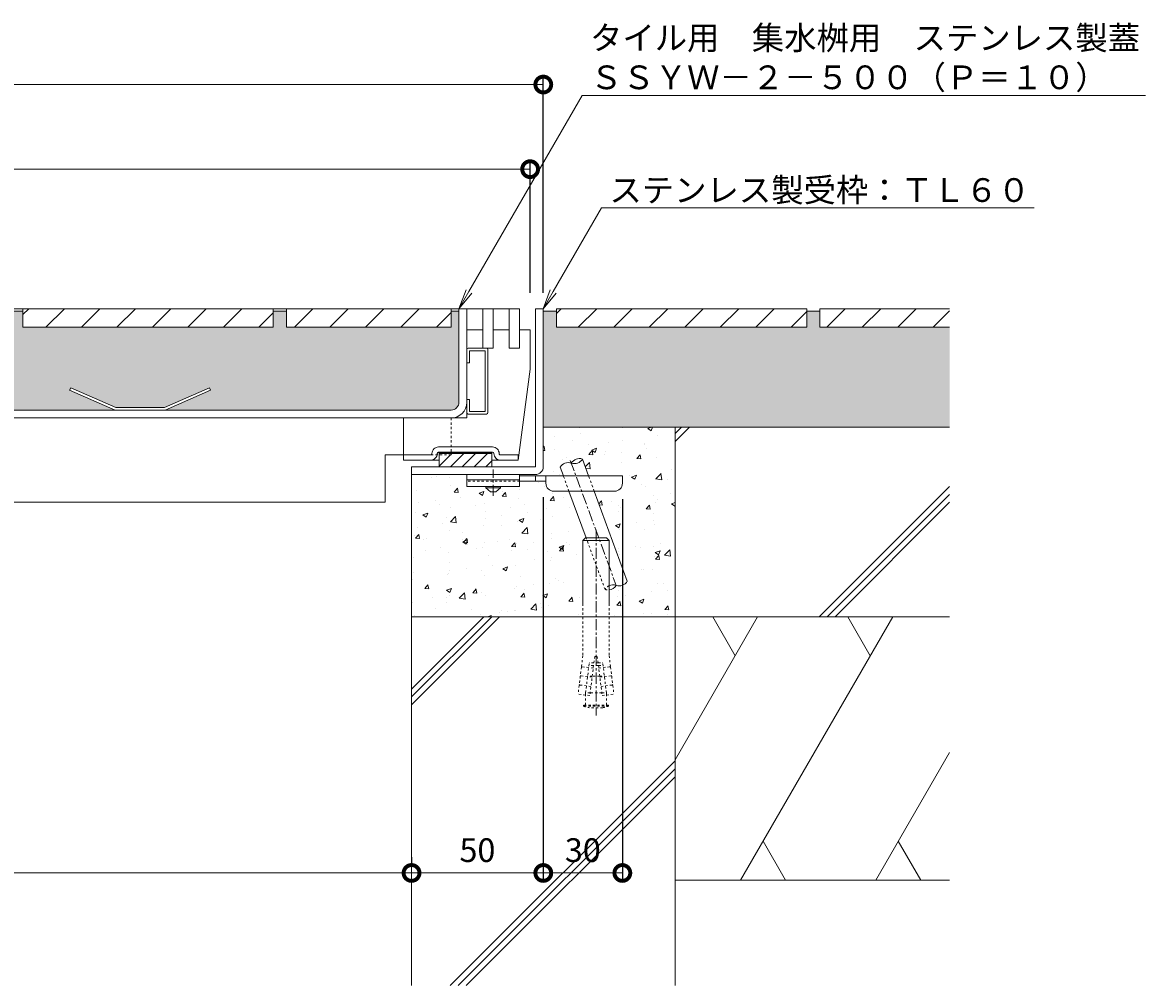
# Model space of a CAD drawing. Units: millimetres. Extents: x 3213 to 5188, y -206 to 1216.
# Drawn here: x 4762 to 5188, y -167 to 199 of the extents above; entities that cross this region are included whole.
import ezdxf
from ezdxf import colors
from ezdxf.entities.mleader import LeaderData, LeaderLine
from ezdxf.math import Vec2, Vec3

# ---------------------------------------------------------------- set-up
doc = ezdxf.new("R2010")
doc.units = ezdxf.units.MM
doc.linetypes.add('中心線（短）', pattern=[6.773333, 4.233333, -0.846667, 0.846667, -0.846667])
doc.linetypes.add('点線（標準）', pattern=[1.693333, 0.846667, -0.846667])
for name, color, linetype, lineweight in [('(K)アンカー', 2, 'Continuous', 9), ('(K)スリット蓋', 3, 'Continuous', 9), ('(K)モルタル', 7, 'Continuous', 9), ('(K)モルタル止め', 3, 'Continuous', 9), ('(K)引き上げ部材', 2, 'Continuous', 9), ('(K)引出線', 7, 'Continuous', 9), ('(K)打込み式溶接用アンカー', 3, 'Continuous', 9), ('(K)枠', 2, 'Continuous', 9), ('(K)目地', 6, 'Continuous', 9), ('(K)脚', 4, 'Continuous', 9), ('(K)舗装材', 2, 'Continuous', 9), ('(K)躯体', 6, 'Continuous', 9)]:
    doc.layers.add(name, color=color, linetype=linetype, lineweight=lineweight)
doc.layers.add('(K)寸法', color=7, linetype='Continuous')
doc.layers.add('(K)補強材', color=30, linetype='Continuous')
doc.styles.add('(K)MSゴシック', font='MS Gothic.ttf')
doc.styles.add('文字_異尺度_H3.0', font='MS Gothic.ttf', dxfattribs={"height": 3})
doc.dimstyles.new('KAD-1', dxfattribs={"dimtxt": 3, "dimasz": 4, "dimexe": 1, "dimexo": 2, "dimgap": 1, "dimtad": 1, "dimdec": 1, "dimdsep": 46, "dimtxsty": '(K)MSゴシック', "dimblk": 'DOTSMALL', "dimcen": 0, "dimclrd": 7, "dimclre": 256, "dimclrt": 2, "dimadec": 0, "dimazin": 0, "dimtfac": 1, "dimtdec": 1, "dimtmove": 0, "dimatfit": 3, "dimldrblk": 'DOTSMALL', "dimfxl": 1, "dimtfill": 1, "dimlwd": 9, "dimlwe": -1, "dimarcsym": 0})

# ---------------------------------------------------------------- blocks, each defined once
blk = doc.blocks.new('_Open')
at = {"color": 0, "linetype": 'ByBlock', "lineweight": -2}
for p, q in [((-1, 0.167), (0, 0)), ((-1, -0.167), (0, 0)), ((0, 0), (-1, 0))]:
    blk.add_line(p, q, dxfattribs=at)
blk = doc.blocks.new('_DotSmall')
at = {"color": 0, "linetype": 'ByBlock', "const_width": 0.5}
blk.add_lwpolyline([(-0.0625, 0, 1), (0.0625, 0, 1)], format="xyb", close=True, dxfattribs=at)
blk = doc.blocks.new('*D22')
at = {"layer": '(K)寸法', "transparency": 16777216}
for p, q in [((4359.32, 95.86), (4359.32, 177.96)), ((4959.32, 95.86), (4959.32, 177.96))]:
    blk.add_line(p, q, dxfattribs=at)
at = {"layer": '(K)寸法', "color": 7, "lineweight": 9, "transparency": 16777216}
blk.add_line((4359.32, 174.96), (4959.32, 174.96), dxfattribs=at)
at = {"layer": 'Defpoints', "color": 0, "transparency": 16777216}
for p in [(4959.32, 174.96), (4359.32, 89.86), (4959.32, 89.86)]:
    blk.add_point(p, dxfattribs=at)
at = {"layer": '(K)寸法', "color": 7, "lineweight": 9, "transparency": 16777216, "xscale": 12, "yscale": 12, "zscale": 12, "rotation": 180}
blk.add_blockref('_DotSmall', (4359.32, 174.96), dxfattribs=at)
at = {"layer": '(K)寸法', "color": 7, "lineweight": 9, "transparency": 16777216, "xscale": 12, "yscale": 12, "zscale": 12}
blk.add_blockref('_DotSmall', (4959.32, 174.96), dxfattribs=at)
at = {"layer": '(K)寸法', "color": 2, "transparency": 16777216, "insert": (4659.32, 182.46), "char_height": 9, "attachment_point": 5, "style": '(K)MSゴシック', "bg_fill": 3, "box_fill_scale": 1.1, "bg_fill_color": 256, "bg_fill_true_color": 13158600, "bg_fill_transparency": 0}
blk.add_mtext('600', dxfattribs=at)
blk = doc.blocks.new('*D23')
at = {"layer": '(K)寸法', "transparency": 16777216}
for p, q in [((4364.32, 95.86), (4364.32, 145.84)), ((4954.32, 95.86), (4954.32, 145.84))]:
    blk.add_line(p, q, dxfattribs=at)
at = {"layer": '(K)寸法', "color": 7, "lineweight": 9, "transparency": 16777216}
blk.add_line((4364.32, 142.84), (4954.32, 142.84), dxfattribs=at)
at = {"layer": 'Defpoints', "color": 0, "transparency": 16777216}
for p in [(4954.32, 142.84), (4364.32, 89.86), (4954.32, 89.86)]:
    blk.add_point(p, dxfattribs=at)
at = {"layer": '(K)寸法', "color": 7, "lineweight": 9, "transparency": 16777216, "xscale": 12, "yscale": 12, "zscale": 12, "rotation": 180}
blk.add_blockref('_DotSmall', (4364.32, 142.84), dxfattribs=at)
at = {"layer": '(K)寸法', "color": 7, "lineweight": 9, "transparency": 16777216, "xscale": 12, "yscale": 12, "zscale": 12}
blk.add_blockref('_DotSmall', (4954.32, 142.84), dxfattribs=at)
at = {"layer": '(K)寸法', "color": 2, "transparency": 16777216, "insert": (4659.32, 150.34), "char_height": 9, "attachment_point": 5, "style": '(K)MSゴシック', "bg_fill": 3, "box_fill_scale": 1.1, "bg_fill_color": 256, "bg_fill_true_color": 13158600, "bg_fill_transparency": 0}
blk.add_mtext('590', dxfattribs=at)
blk = doc.blocks.new('*D26')
at = {"layer": '(K)寸法', "transparency": 16777216}
for p, q in [((4409.32, -119.29), (4409.32, -121.39)), ((4909.32, -118.39), (4909.32, -121.39))]:
    blk.add_line(p, q, dxfattribs=at)
at = {"layer": '(K)寸法', "color": 7, "lineweight": 9, "transparency": 16777216}
blk.add_line((4409.32, -124.39), (4909.32, -124.39), dxfattribs=at)
at = {"layer": 'Defpoints', "color": 0, "transparency": 16777216}
for p in [(4409.32, -125.29), (4909.32, -124.39), (4909.32, -124.39)]:
    blk.add_point(p, dxfattribs=at)
at = {"layer": '(K)寸法', "color": 7, "lineweight": 9, "transparency": 16777216, "xscale": 12, "yscale": 12, "zscale": 12, "rotation": 180}
blk.add_blockref('_DotSmall', (4409.32, -124.39), dxfattribs=at)
at = {"layer": '(K)寸法', "color": 7, "lineweight": 9, "transparency": 16777216, "xscale": 12, "yscale": 12, "zscale": 12}
blk.add_blockref('_DotSmall', (4909.32, -124.39), dxfattribs=at)
at = {"layer": '(K)寸法', "color": 2, "transparency": 16777216, "insert": (4659.32, -116.89), "char_height": 9, "attachment_point": 5, "style": '(K)MSゴシック', "bg_fill": 3, "box_fill_scale": 1.1, "bg_fill_color": 256, "bg_fill_true_color": 13158600, "bg_fill_transparency": 0}
blk.add_mtext('500', dxfattribs=at)
blk = doc.blocks.new('*D38')
at = {"layer": '(K)寸法', "transparency": 16777216}
for p, q in [((4959.32, 18.36), (4959.32, -127.39)), ((4909.32, -118.39), (4909.32, -121.39))]:
    blk.add_line(p, q, dxfattribs=at)
at = {"layer": '(K)寸法', "color": 7, "lineweight": 9, "transparency": 16777216}
blk.add_line((4909.32, -124.39), (4959.32, -124.39), dxfattribs=at)
at = {"layer": 'Defpoints', "color": 0, "transparency": 16777216}
for p in [(4959.32, 24.36), (4909.32, -124.39), (4959.32, -124.39)]:
    blk.add_point(p, dxfattribs=at)
at = {"layer": '(K)寸法', "color": 7, "lineweight": 9, "transparency": 16777216, "xscale": 12, "yscale": 12, "zscale": 12, "rotation": 180}
blk.add_blockref('_DotSmall', (4909.32, -124.39), dxfattribs=at)
at = {"layer": '(K)寸法', "color": 7, "lineweight": 9, "transparency": 16777216, "xscale": 12, "yscale": 12, "zscale": 12}
blk.add_blockref('_DotSmall', (4959.32, -124.39), dxfattribs=at)
at = {"layer": '(K)寸法', "color": 2, "transparency": 16777216, "insert": (4934.32, -116.89), "char_height": 9, "attachment_point": 5, "style": '(K)MSゴシック', "bg_fill": 3, "box_fill_scale": 1.1, "bg_fill_color": 256, "bg_fill_true_color": 13158600, "bg_fill_transparency": 0}
blk.add_mtext('50', dxfattribs=at)
blk = doc.blocks.new('*D39')
at = {"layer": '(K)寸法', "transparency": 16777216}
for p, q in [((4959.32, 18.36), (4959.32, -127.39)), ((4989.32, 17.56), (4989.32, -127.39))]:
    blk.add_line(p, q, dxfattribs=at)
at = {"layer": '(K)寸法', "color": 7, "lineweight": 9, "transparency": 16777216}
blk.add_line((4959.32, -124.39), (4989.32, -124.39), dxfattribs=at)
at = {"layer": 'Defpoints', "color": 0, "transparency": 16777216}
for p in [(4959.32, 24.36), (4989.32, 23.56), (4989.32, -124.39)]:
    blk.add_point(p, dxfattribs=at)
at = {"layer": '(K)寸法', "color": 7, "lineweight": 9, "transparency": 16777216, "xscale": 12, "yscale": 12, "zscale": 12, "rotation": 180}
blk.add_blockref('_DotSmall', (4959.32, -124.39), dxfattribs=at)
at = {"layer": '(K)寸法', "color": 7, "lineweight": 9, "transparency": 16777216, "xscale": 12, "yscale": 12, "zscale": 12}
blk.add_blockref('_DotSmall', (4989.32, -124.39), dxfattribs=at)
at = {"layer": '(K)寸法', "color": 2, "transparency": 16777216, "insert": (4974.32, -116.89), "char_height": 9, "attachment_point": 5, "style": '(K)MSゴシック', "bg_fill": 3, "box_fill_scale": 1.1, "bg_fill_color": 256, "bg_fill_true_color": 13158600, "bg_fill_transparency": 0}
blk.add_mtext('30', dxfattribs=at)

msp = doc.modelspace()

# ---------------------------------------------------------------- hatches: boundary and pattern name
at = {"layer": '(K)モルタル'}
h = msp.add_hatch(dxfattribs=at)
h.set_pattern_fill('AR-CONC', color=256, scale=0.1)
h.paths.add_polyline_path([(4359.32, 88.86), (4354.32, 88.86), (4354.32, 82.86), (4259.32, 82.86), (4259.32, 88.86), (4254.32, 88.86), (4254.32, 82.86), (4205.12, 82.86), (4205.12, 44.86), (4359.32, 44.86)])
edge = h.paths.add_edge_path()
edge.add_line((4485.97, 59.86), (4503.09, 52.36))
edge.add_line((4503.09, 52.36), (4521.55, 52.36))
edge.add_line((4521.55, 52.36), (4538.67, 59.86))
edge.add_line((4538.67, 59.86), (4539.07, 58.95))
edge.add_line((4539.07, 58.95), (4521.76, 51.36))
edge.add_line((4521.76, 51.36), (4659.32, 51.36))
edge.add_line((4659.32, 51.36), (4659.32, 88.86))
edge.add_line((4659.32, 88.86), (4656.82, 88.86))
edge.add_line((4656.82, 88.86), (4656.82, 82.86))
edge.add_line((4656.82, 82.86), (4561.82, 82.86))
edge.add_line((4561.82, 82.86), (4561.82, 88.86))
edge.add_line((4561.82, 88.86), (4556.82, 88.86))
edge.add_line((4556.82, 88.86), (4556.82, 82.86))
edge.add_line((4556.82, 82.86), (4461.82, 82.86))
edge.add_line((4461.82, 82.86), (4461.82, 89.86))
edge.add_line((4461.82, 89.86), (4456.82, 89.86))
edge.add_line((4456.82, 89.86), (4456.82, 82.86))
edge.add_line((4456.82, 82.86), (4394.32, 82.86))
edge.add_line((4394.32, 82.86), (4394.32, 88.86))
edge.add_line((4394.32, 88.86), (4391.32, 88.86))
edge.add_line((4391.32, 88.86), (4391.32, 54.36))
edge.add_arc((4394.32, 54.36), 3, 180, 270)
edge.add_line((4394.32, 51.36), (4502.88, 51.36))
edge.add_line((4502.88, 51.36), (4485.56, 58.95))
edge.add_line((4485.56, 58.95), (4485.97, 59.86))
edge = h.paths.add_edge_path()
edge.add_line((4927.32, 88.86), (4924.32, 88.86))
edge.add_line((4924.32, 88.86), (4924.32, 82.86))
edge.add_line((4924.32, 82.86), (4861.82, 82.86))
edge.add_line((4861.82, 82.86), (4861.82, 88.86))
edge.add_line((4861.82, 88.86), (4856.82, 88.86))
edge.add_line((4856.82, 88.86), (4856.82, 82.86))
edge.add_line((4856.82, 82.86), (4761.82, 82.86))
edge.add_line((4761.82, 82.86), (4761.82, 88.86))
edge.add_line((4761.82, 88.86), (4756.82, 88.86))
edge.add_line((4756.82, 88.86), (4756.82, 82.86))
edge.add_line((4756.82, 82.86), (4661.82, 82.86))
edge.add_line((4661.82, 82.86), (4661.82, 88.86))
edge.add_line((4661.82, 88.86), (4659.32, 88.86))
edge.add_line((4659.32, 88.86), (4659.32, 51.36))
edge.add_line((4659.32, 51.36), (4796.88, 51.36))
edge.add_line((4796.88, 51.36), (4779.56, 58.95))
edge.add_line((4779.56, 58.95), (4779.97, 59.86))
edge.add_line((4779.97, 59.86), (4797.09, 52.36))
edge.add_line((4797.09, 52.36), (4815.55, 52.36))
edge.add_line((4815.55, 52.36), (4832.67, 59.86))
edge.add_line((4832.67, 59.86), (4833.07, 58.95))
edge.add_line((4833.07, 58.95), (4815.76, 51.36))
edge.add_line((4815.76, 51.36), (4924.32, 51.36))
edge.add_arc((4924.32, 54.36), 3, 270, 360)
edge.add_line((4927.32, 54.36), (4927.32, 88.86))
h.paths.add_polyline_path([(5113.52, 82.86), (5064.32, 82.86), (5064.32, 88.86), (5059.32, 88.86), (5059.32, 82.86), (4964.32, 82.86), (4964.32, 88.86), (4959.32, 88.86), (4959.32, 44.86), (5113.52, 44.86)])
at = {"layer": '(K)脚'}
h = msp.add_hatch(dxfattribs=at)
h.set_pattern_fill('ANSI31', color=256)
h.paths.add_polyline_path([(4398.82, 34.36), (4394.32, 34.36), (4378.82, 34.86), (4378.82, 29.86), (4398.82, 29.86)])
h.paths.add_polyline_path([(4939.82, 34.86), (4924.32, 34.86), (4924.32, 34.36), (4919.82, 34.36), (4919.82, 29.86), (4939.82, 29.86)])
at = {"layer": '(K)躯体', "linetype": 'Continuous', "lineweight": 9}
h = msp.add_hatch(dxfattribs=at)
h.set_pattern_fill('JIS_RC_30', color=256, scale=3)
h.paths.add_polyline_path([(4309.32, 44.86), (4205.12, 44.86), (4205.12, -27.14), (4309.32, -27.14)])
h.paths.add_polyline_path([(4409.32, -27.14), (4344.32, -27.14), (4344.32, -41.86), (4344.81, -45.91), (4345.24, -49.38), (4345.67, -52.86), (4346.11, -56.48), (4343.27, -56.83), (4343.27, -60.64), (4344.07, -60.64), (4344.07, -61.04, -0.041141), (4341.85, -61.64), (4336.79, -61.64, -0.041141), (4334.57, -61.04), (4334.57, -60.64), (4335.37, -60.64), (4335.37, -56.83), (4332.52, -56.48), (4332.93, -53.15), (4333.36, -49.68), (4333.78, -46.21), (4334.32, -41.86), (4334.32, -27.14), (4309.32, -27.14), (4309.32, -167.14), (4409.32, -167.14)])
h.paths.add_polyline_path([(5009.32, -27.14), (4984.32, -27.14), (4984.32, -41.86), (4984.81, -45.91), (4985.24, -49.38), (4985.67, -52.86), (4986.11, -56.48), (4983.27, -56.83), (4983.27, -60.64), (4984.07, -60.64), (4984.07, -61.04, -0.041141), (4981.85, -61.64), (4976.79, -61.64, -0.041141), (4974.57, -61.04), (4974.57, -60.64), (4975.37, -60.64), (4975.37, -56.83), (4972.52, -56.48), (4972.93, -53.15), (4973.36, -49.68), (4973.78, -46.21), (4974.32, -41.86), (4974.32, -27.14), (4909.32, -27.14), (4909.32, -167.14), (5009.32, -167.14)])
h.paths.add_polyline_path([(5113.52, 44.86), (5009.32, 44.86), (5009.32, -27.14), (5113.52, -27.14)])
h.paths.add_polyline_path([(4336.2, -125.28), (4352.39, -125.28), (4352.39, -109.09), (4336.2, -109.09)], flags=24)
h.paths.add_polyline_path([(4376.2, -125.28), (4392.39, -125.28), (4392.39, -109.09), (4376.2, -109.09)], flags=24)
h.paths.add_polyline_path([(4926.2, -125.28), (4942.39, -125.28), (4942.39, -109.09), (4926.2, -109.09)], flags=24)
h.paths.add_polyline_path([(4966.2, -125.28), (4982.39, -125.28), (4982.39, -109.09), (4966.2, -109.09)], flags=24)

# ---------------------------------------------------------------- linework, layer by layer
at = {"layer": '(K)アンカー', "linetype": 'Continuous', "lineweight": 9}
for p, q in [((4930.32, 26.86), (4930.32, 22.36)), ((4950.32, 26.86), (4930.32, 26.86)), ((4950.32, 26.86), (4950.32, 22.36)), ((4989.32, 26.36), (4950.32, 26.36)), ((4956.32, 24.36), (4956.32, 26.36)), ((4960.32, 23.56), (4960.32, 26.36)), ((4989.32, 23.56), (4989.32, 26.36)), ((4950.32, 24.86), (4930.32, 24.86)), ((4950.32, 22.36), (4930.32, 22.36)), ((4937.57, 21.86), (4937.57, 22.36)), ((4937.57, 21.86), (4939.32, 20.36)), ((4937.57, 21.86), (4943.07, 21.86)), ((4941.32, 20.36), (4943.07, 21.86)), ((4943.07, 21.86), (4943.07, 22.36)), ((4960.32, 24.36), (4950.32, 24.36)), ((4939.32, 20.36), (4941.32, 20.36)), ((4963.32, 20.56), (4986.32, 20.56))]:
    msp.add_line(p, q, dxfattribs=at)
at = {"layer": '(K)アンカー', "linetype": '中心線（短）', "lineweight": 9}
msp.add_line((4940.32, 18.81), (4940.32, 28.86), dxfattribs=at)
at = {"layer": '(K)アンカー', "linetype": '点線（標準）', "lineweight": 9}
msp.add_line((4950.32, 24.36), (4930.32, 24.36), dxfattribs=at)
at = {"layer": '(K)アンカー', "linetype": 'Continuous', "lineweight": 9}
for centre, start, end in [((4963.32, 23.56), 180, 270), ((4986.32, 23.56), 270, 0)]:
    msp.add_arc(centre, 3, start, end, dxfattribs=at)
at = {"layer": '(K)スリット蓋', "linetype": 'Continuous', "lineweight": 9}
for p, q in [((4368.32, 89.86), (4950.32, 89.86)), ((4927.32, 54.36), (4927.32, 89.86)), ((4930.32, 55.36), (4930.32, 89.86)), ((4394.32, 51.36), (4924.32, 51.36)), ((4394.32, 48.36), (4924.32, 48.36))]:
    msp.add_line(p, q, dxfattribs=at)
for radius in [3, 6]:
    msp.add_arc((4924.32, 54.36), radius, 270, 0, dxfattribs=at)
at = {"layer": '(K)モルタル止め', "linetype": 'Continuous', "lineweight": 9}
msp.add_lwpolyline([(4815.55, 52.36), (4797.09, 52.36), (4779.97, 59.86), (4779.56, 58.95), (4796.88, 51.36), (4815.76, 51.36), (4833.07, 58.95), (4832.67, 59.86)], close=True, dxfattribs=at)
at = {"layer": '(K)引き上げ部材', "linetype": 'Continuous', "lineweight": 9}
for p, q in [((4937.82, 74.86), (4930.82, 74.86)), ((4938.32, 50.36), (4938.32, 74.36)), ((4937.82, 49.86), (4930.82, 49.86))]:
    msp.add_line(p, q, dxfattribs=at)
msp.add_lwpolyline([(4930.32, 74.36), (4930.32, 69.36), (4931.32, 69.36), (4931.32, 73.86), (4937.32, 73.86), (4937.32, 50.86), (4931.32, 50.86), (4931.32, 55.36), (4930.32, 55.36), (4930.32, 50.36)], dxfattribs=at)
for centre, start, end in [((4930.82, 74.36), 90, 180), ((4937.82, 74.36), 0, 90), ((4930.82, 50.36), 180, 270), ((4937.82, 50.36), 270, 0)]:
    msp.add_arc(centre, 0.5, start, end, dxfattribs=at)
at = {"layer": '(K)枠', "linetype": 'Continuous', "lineweight": 9}
msp.add_arc((4956.32, 29.86), 3, 270, 0, dxfattribs=at)
at = {"layer": '(K)脚', "linetype": 'Continuous', "lineweight": 9}
for p, q in [((4939.82, 35.26), (4919.82, 35.26)), ((4939.82, 35.16), (4919.82, 35.16)), ((4939.82, 35.06), (4919.82, 35.06)), ((4939.82, 34.96), (4919.82, 34.96)), ((4939.82, 34.86), (4919.82, 34.86))]:
    msp.add_line(p, q, dxfattribs=at)
for points in [[(4949.82, 32.36), (4954.32, 66.86), (4954.32, 81.86), (4950.32, 81.86), (4950.32, 74.86), (4946.32, 74.86), (4946.32, 81.86), (4940.32, 81.86), (4940.32, 74.86), (4936.32, 74.86), (4936.32, 81.86), (4934.32, 81.86), (4930.32, 81.86), (4930.32, 48.36), (4906.32, 48.36), (4906.32, 32.36), (4919.82, 32.36)], [(4919.82, 35.36), (4919.82, 29.86), (4939.82, 29.86), (4939.82, 35.36)]]:
    msp.add_lwpolyline(points, dxfattribs=at)
for points in [[(4940.07, 37.36), (4919.57, 37.36, 0.414214), (4917.07, 34.86, -0.414214), (4916.57, 34.36), (4906.32, 34.36)], [(4943.07, 32.36, -0.414214), (4940.57, 34.86, 0.414214), (4940.07, 35.36), (4919.57, 35.36, 0.414214), (4919.07, 34.86, -0.414214), (4916.57, 32.36)], [(4940.07, 37.36, -0.414214), (4942.57, 34.86, 0.414214), (4943.07, 34.36), (4949.82, 34.36), (4949.82, 32.36), (4943.07, 32.36), (4939.82, 32.36)]]:
    msp.add_lwpolyline(points, format="xyb", dxfattribs=at)
at = {"layer": '(K)舗装材', "linetype": 'Continuous', "lineweight": 9}
for p, q in [((4756.82, 88.86), (4761.82, 88.86)), ((4856.82, 88.86), (4861.82, 88.86)), ((4924.32, 88.86), (4927.32, 88.86)), ((4959.32, 88.86), (4964.32, 88.86)), ((5059.32, 88.86), (5064.32, 88.86))]:
    msp.add_line(p, q, dxfattribs=at)
msp.add_lwpolyline([(5113.52, 89.86), (5064.32, 89.86), (5064.32, 82.86), (5113.52, 82.86)], dxfattribs=at)
at = {"layer": '(K)補強材', "linetype": 'Continuous', "lineweight": 5}
for p, q in [((4924.32, 48.36), (4394.32, 48.36)), ((4899.32, 34.36), (4899.32, 16.36)), ((4906.32, 34.36), (4899.32, 34.36)), ((4899.32, 16.36), (4419.32, 16.36))]:
    msp.add_line(p, q, dxfattribs=at)
at = {"layer": '(K)補強材', "linetype": '点線（標準）', "lineweight": 5}
for p, q in [((4924.32, 48.36), (4924.32, 34.36)), ((4924.32, 34.36), (4906.32, 34.36))]:
    msp.add_line(p, q, dxfattribs=at)
at = {"layer": '(K)躯体', "linetype": 'Continuous', "lineweight": 9}
for p, q in [((4959.32, 44.86), (5113.52, 44.86)), ((5009.32, -27.14), (5009.32, 44.86)), ((4909.32, 29.86), (4909.32, -167.14)), ((4909.32, -27.14), (5009.32, -27.14)), ((5040.65, -27.14), (5009.32, -81.41)), ((5009.32, -27.14), (5009.32, -167.14)), ((5009.32, -27.14), (5113.52, -27.14)), ((5023.6, -27.14), (5032.12, -41.9)), ((5091.95, -27.14), (5034.22, -127.14)), ((5074.9, -27.14), (5083.43, -41.9)), ((5113.52, -78.64), (5085.52, -127.14)), ((5042.74, -112.37), (5051.26, -127.14)), ((5094.04, -112.37), (5102.57, -127.14)), ((5009.32, -127.14), (5113.52, -127.14))]:
    msp.add_line(p, q, dxfattribs=at)

# ---------------------------------------------------------------- leaders
at = {"layer": '(K)引出線'}
ml = msp.add_multileader_mtext('Standard', dxfattribs=at)
ml.set_content('タイル用\u3000集水桝用\u3000ステンレス製蓋\\PＳＳＹＷ－２－５００（Ｐ＝１０）', color=256, style='文字_異尺度_H3.0')
ml.set_leader_properties(linetype='Continuous', lineweight=13)
ml.set_arrow_properties(name='OPEN')
ml.build(insert=Vec2(0, 0))
ml.multileader.update_dxf_attribs({"has_dogleg": 0, "text_left_attachment_type": 5, "text_right_attachment_type": 5, "text_top_attachment_type": 10, "text_bottom_attachment_type": 10, "arrow_head_size": 7.5, "scale": 3})
ctx = ml.context
ctx.base_point, ctx.scale, ctx.char_height, ctx.arrow_head_size, ctx.landing_gap_size, ctx.plane_origin = Vec3(4974.06, 170.82), 3, 9, 7.5, 3, Vec3(4927.32, 89.86)
ctx.left_attachment, ctx.right_attachment, ctx.top_attachment, ctx.bottom_attachment = 5, 5, 10, 10
notes = []
notes.append((ctx, [(0, (1, 1, 0), (4950.06, 170.82), (1, 0), 24, [(0, [(4927.32, 89.86)], 0, [])])]))
ctx.mtext.insert, ctx.mtext.flow_direction = Vec3(4977.06, 197.21), 5
ml = msp.add_multileader_mtext('Standard', dxfattribs=at)
ml.set_content('ステンレス製受枠：ＴＬ６０', color=256, style='文字_異尺度_H3.0')
ml.set_leader_properties(linetype='Continuous', lineweight=13)
ml.set_arrow_properties(name='OPEN')
ml.build(insert=Vec2(0, 0))
ml.multileader.update_dxf_attribs({"has_dogleg": 0, "text_left_attachment_type": 5, "text_right_attachment_type": 5, "text_top_attachment_type": 10, "text_bottom_attachment_type": 10, "arrow_head_size": 7.5, "scale": 3})
ctx = ml.context
ctx.base_point, ctx.scale, ctx.char_height, ctx.arrow_head_size, ctx.landing_gap_size, ctx.plane_origin = Vec3(4981.43, 128.16), 3, 9, 7.5, 3, Vec3(4959.32, 89.86)
ctx.left_attachment, ctx.right_attachment, ctx.top_attachment, ctx.bottom_attachment = 5, 5, 10, 10
notes.append((ctx, [(0, (1, 1, 0), (4957.43, 128.16), (1, 0), 24, [(0, [(4959.32, 89.86)], 0, [])])]))
ctx.mtext.insert, ctx.mtext.flow_direction = Vec3(4984.43, 139.41), 5
for ctx, leaders in notes:
    for number, flags, end, landing, length, lines in leaders:
        leader = LeaderData()
        leader.index, (leader.has_last_leader_line, leader.has_dogleg_vector, leader.attachment_direction) = number, flags
        leader.last_leader_point, leader.dogleg_vector, leader.dogleg_length = Vec3(end), Vec3(landing), length
        for number, points, colour, breaks in lines:
            line = LeaderLine()
            line.index, line.vertices, line.color, line.breaks = number, Vec3.list(points), colors.encode_raw_color(colour), breaks
            leader.lines.append(line)
        ctx.leaders.append(leader)

# ---------------------------------------------------------------- next in the draw order: dimensions: what is measured, and where the dimension line sits
at = {"layer": '(K)寸法'}
for base, p1, p2, picture, middle in [((4959.32, 174.96), (4359.32, 89.86), (4959.32, 89.86), '*D22', (4659.32, 182.46)), ((4909.32, -124.39), (4409.32, -125.29), (4909.32, -124.39), '*D26', (4659.32, -116.89))]:
    dim = msp.add_linear_dim(base=base, p1=p1, p2=p2, dimstyle='KAD-1', override={"dimscale": 0}, dxfattribs=at)
    dim.commit()
    dim.dimension.update_dxf_attribs({"geometry": picture, "text_midpoint": middle})

# ---------------------------------------------------------------- next in the draw order: linework, layer by layer
at = {"layer": '(K)舗装材', "linetype": 'Continuous', "lineweight": 9}
msp.add_lwpolyline([(4964.32, 89.86), (5059.32, 89.86), (5059.32, 82.86), (4964.32, 82.86)], close=True, dxfattribs=at)

# ---------------------------------------------------------------- next in the draw order: dimensions: what is measured, and where the dimension line sits
at = {"layer": '(K)寸法'}
for base, p1, p2, picture, middle in [((4954.32, 142.84), (4364.32, 89.86), (4954.32, 89.86), '*D23', (4659.32, 150.34)), ((4959.32, -124.39), (4909.32, -124.39), (4959.32, 24.36), '*D38', (4934.32, -116.89))]:
    dim = msp.add_linear_dim(base=base, p1=p1, p2=p2, dimstyle='KAD-1', override={"dimscale": 0}, dxfattribs=at)
    dim.commit()
    dim.dimension.update_dxf_attribs({"geometry": picture, "text_midpoint": middle})

# ---------------------------------------------------------------- next in the draw order: hatches: boundary and pattern name
at = {"layer": '(K)舗装材'}
h = msp.add_hatch(dxfattribs=at)
h.set_pattern_fill('ANSI31', color=256, scale=3)
h.paths.add_polyline_path([(4254.32, 89.86), (4205.12, 89.86), (4205.12, 82.86), (4254.32, 82.86)])
h.paths.add_polyline_path([(4354.32, 89.86), (4259.32, 89.86), (4259.32, 82.86), (4354.32, 82.86)])
h.paths.add_polyline_path([(4456.82, 89.86), (4394.32, 89.86), (4394.32, 82.86), (4456.82, 82.86)])
h.paths.add_polyline_path([(4556.82, 89.86), (4461.82, 89.86), (4461.82, 82.86), (4556.82, 82.86)])
h.paths.add_polyline_path([(4656.82, 89.86), (4561.82, 89.86), (4561.82, 82.86), (4656.82, 82.86)])
h.paths.add_polyline_path([(4756.82, 89.86), (4661.82, 89.86), (4661.82, 82.86), (4756.82, 82.86)])
h.paths.add_polyline_path([(4856.82, 89.86), (4761.82, 89.86), (4761.82, 82.86), (4856.82, 82.86)])
h.paths.add_polyline_path([(4924.32, 89.86), (4861.82, 89.86), (4861.82, 82.86), (4924.32, 82.86)])
h.paths.add_polyline_path([(5059.32, 89.86), (4964.32, 89.86), (4964.32, 82.86), (5059.32, 82.86)])
h.paths.add_polyline_path([(5113.52, 89.86), (5064.32, 89.86), (5064.32, 82.86), (5113.52, 82.86)])

# ---------------------------------------------------------------- next in the draw order: linework, layer by layer
at = {"layer": '(K)枠', "linetype": 'Continuous', "lineweight": 9}
msp.add_lwpolyline([(4956.32, 26.86), (4909.32, 26.86), (4909.32, 29.86), (4956.32, 29.86), (4956.32, 89.86), (4959.32, 89.86), (4959.32, 29.86)], dxfattribs=at)
at = {"layer": '(K)目地', "linetype": 'Continuous', "lineweight": 9}
for points in [[(4940.32, 74.86), (4936.32, 74.86), (4936.32, 89.86), (4940.32, 89.86)], [(4950.32, 74.86), (4946.32, 74.86), (4946.32, 89.86), (4950.32, 89.86)]]:
    msp.add_lwpolyline(points, close=True, dxfattribs=at)
at = {"layer": '(K)舗装材', "linetype": 'Continuous', "lineweight": 9}
for points in [[(4761.82, 89.86), (4856.82, 89.86), (4856.82, 82.86), (4761.82, 82.86)], [(4924.32, 82.86), (4861.82, 82.86), (4861.82, 89.86), (4924.32, 89.86)]]:
    msp.add_lwpolyline(points, close=True, dxfattribs=at)

# ---------------------------------------------------------------- next in the draw order: dimensions: what is measured, and where the dimension line sits
at = {"layer": '(K)寸法'}
dim = msp.add_linear_dim(base=(4989.32, -124.39), p1=(4959.32, 24.36), p2=(4989.32, 23.56), dimstyle='KAD-1', override={"dimscale": 0}, dxfattribs=at)
dim.commit()
dim.dimension.update_dxf_attribs({"geometry": '*D39', "text_midpoint": (4974.32, -116.89)})

# ---------------------------------------------------------------- next in the draw order: hatches: boundary and pattern name
at = {"layer": '(K)モルタル'}
h = msp.add_hatch(dxfattribs=at)
h.set_pattern_fill('AR-CONC', color=256, scale=0.1)
h.paths.add_polyline_path([(4909.32, 26.86), (4930.32, 26.86), (4930.32, 22.36), (4937.57, 22.36), (4937.57, 21.86), (4939.32, 20.36), (4941.32, 20.36), (4943.65, 22.36), (4950.32, 22.36), (4950.32, 24.36), (4960.32, 24.36), (4960.32, 23.56, 0.414214), (4963.32, 20.56), (4963.32, 20.56), (4969.06, 20.56), (4975.49, 3.04), (4974.32, 1.86), (4974.32, -22.14), (4974.32, -27.14), (4909.32, -27.14)])
h.paths.add_polyline_path([(4989.32, 26.36), (4976.51, 26.36), (4974.16, 32.77, 0.358336), (4969.94, 31.22, 0.358336), (4965.71, 29.66), (4966.93, 26.36), (4956.32, 26.86, 0.413339), (4959.32, 29.85), (4959.32, 44.86), (5009.32, 44.86), (5009.32, -27.14), (4984.32, -27.14), (4984.32, -22.14), (4984.32, -16.91, 0.236649), (4986.98, -15.18, 0.358336), (4991.21, -13.63), (4978.64, 20.56), (4986.32, 20.56, 0.412728), (4989.32, 23.55)])

# ---------------------------------------------------------------- next in the draw order: linework, layer by layer
at = {"layer": '(K)打込み式溶接用アンカー', "linetype": '中心線（短）'}
msp.add_line((4979.32, 5.86), (4979.32, -64.64), dxfattribs=at)
at = {"layer": '(K)打込み式溶接用アンカー', "linetype": 'Continuous'}
for p, q in [((4974.32, 1.86), (4975.32, 2.86)), ((4974.32, 1.86), (4984.32, 1.86)), ((4974.32, 1.86), (4974.32, -22.14)), ((4975.32, 2.86), (4983.32, 2.86)), ((4984.32, 1.86), (4983.32, 2.86)), ((4984.32, 1.86), (4984.32, -22.14))]:
    msp.add_line(p, q, dxfattribs=at)
at = {"layer": '(K)打込み式溶接用アンカー', "linetype": '点線（標準）'}
for p, q in [((4974.32, -22.14), (4974.32, -41.86)), ((4984.32, -22.14), (4984.32, -41.86)), ((4974.32, -41.86), (4973.82, -45.91)), ((4978.82, -42.14), (4976.99, -57.03)), ((4978.82, -42.14), (4979.82, -42.14)), ((4979.82, -42.14), (4981.65, -57.03)), ((4984.32, -41.86), (4984.81, -45.91)), ((4973.78, -46.21), (4973.39, -49.38)), ((4974, -46.08), (4973.78, -46.21)), ((4974, -46.08), (4973.82, -45.91)), ((4978.27, -46.6), (4974, -46.08)), ((4975.37, -55.97), (4976.76, -44.64)), ((4978.39, -45.64), (4976.64, -45.64)), ((4978.51, -44.64), (4976.76, -44.64)), ((4980.25, -45.64), (4978.39, -45.64)), ((4980.12, -44.64), (4978.51, -44.64)), ((4980.12, -44.64), (4981.88, -44.64)), ((4980.25, -45.64), (4982, -45.64)), ((4980.37, -46.6), (4984.63, -46.08)), ((4983.27, -55.97), (4981.88, -44.64)), ((4984.63, -46.08), (4984.81, -45.91)), ((4984.63, -46.08), (4984.85, -46.21)), ((4984.85, -46.21), (4985.24, -49.38)), ((4973.36, -49.68), (4972.97, -52.86)), ((4973.57, -49.55), (4973.36, -49.68)), ((4973.57, -49.55), (4973.39, -49.38)), ((4977.84, -50.08), (4973.57, -49.55)), ((4977.9, -49.64), (4976.14, -49.64)), ((4980.74, -49.64), (4977.9, -49.64)), ((4980.74, -49.64), (4982.49, -49.64)), ((4980.79, -50.08), (4985.06, -49.55)), ((4985.06, -49.55), (4985.24, -49.38)), ((4985.06, -49.55), (4985.28, -49.68)), ((4985.28, -49.68), (4985.67, -52.86)), ((4972.93, -53.15), (4972.52, -56.48)), ((4973.15, -53.03), (4972.93, -53.15)), ((4973.15, -53.03), (4972.97, -52.86)), ((4977.42, -53.55), (4973.15, -53.03)), ((4981.22, -53.55), (4985.49, -53.03)), ((4985.49, -53.03), (4985.67, -52.86)), ((4985.49, -53.03), (4985.7, -53.15)), ((4985.7, -53.15), (4986.11, -56.48)), ((4976.99, -57.03), (4972.52, -56.48)), ((4975.37, -55.97), (4975.38, -55.83)), ((4977.12, -55.97), (4975.37, -55.97)), ((4975.37, -56.83), (4975.37, -55.97)), ((4975.37, -60.64), (4975.37, -56.83)), ((4981.52, -55.97), (4977.12, -55.97)), ((4981.52, -55.97), (4983.27, -55.97)), ((4981.65, -57.03), (4986.11, -56.48)), ((4983.27, -55.97), (4983.25, -55.83)), ((4983.27, -56.83), (4983.27, -55.97)), ((4983.27, -60.64), (4983.27, -56.83)), ((4984.07, -60.64), (4974.57, -60.64)), ((4974.57, -61.04), (4974.57, -60.64)), ((4984.07, -61.04), (4974.57, -61.04)), ((4981.85, -61.64), (4976.79, -61.64)), ((4984.07, -61.04), (4984.07, -60.64))]:
    msp.add_line(p, q, dxfattribs=at)
for start, end in [(250.1666, 259.5902), (280.4098, 289.8334)]:
    msp.add_arc((4979.32, -47.87), 14, start, end, dxfattribs=at)
at = {"layer": '(K)躯体', "linetype": '中心線（短）', "lineweight": 9}
msp.add_line((4969.55, 32.28), (4986.98, -15.18), dxfattribs=at)
at = {"layer": '(K)躯体', "linetype": 'Continuous', "lineweight": 9}
for p, q in [((4976.51, 26.36), (4974.16, 32.77)), ((4991.21, -13.63), (4978.64, 20.56))]:
    msp.add_line(p, q, dxfattribs=at)
at = {"layer": '(K)躯体', "linetype": '点線（標準）'}
for p, q in [((4969.06, 20.56), (4966.93, 26.36)), ((4978.64, 20.56), (4976.51, 26.36))]:
    msp.add_line(p, q, dxfattribs=at)
at = {"layer": '(K)躯体', "linetype": 'Continuous', "lineweight": 9}
msp.add_lwpolyline([(4966.93, 26.36), (4965.71, 29.66, -0.358336), (4969.94, 31.22, 0.358336), (4974.16, 32.77, 0.358336), (4969.94, 31.22)], format="xyb", dxfattribs=at)
msp.add_lwpolyline([(4975.56, 2.86), (4969.06, 20.56)], dxfattribs=at)
at = {"layer": '(K)躯体', "linetype": '点線（標準）', "lineweight": 9}
msp.add_lwpolyline([(4982.76, -16.74), (4975.56, 2.86)], dxfattribs=at)
for centre, start, end in [((4985.81, -18.53), 114.9728, 149.5983), ((4983.93, -13.39), 250.7406, 276.3422)]:
    msp.add_arc(centre, 3.54, start, end, dxfattribs=at)
at = {"layer": '(K)躯体', "linetype": 'Continuous', "lineweight": 9}
for centre, start, end in [((4985.81, -18.53), 70.7406, 114.9728), ((4983.93, -13.39), 276.3422, 329.5983), ((4988.15, -11.84), 250.7406, 329.5983)]:
    msp.add_arc(centre, 3.54, start, end, dxfattribs=at)

doc.saveas('drawing.dxf')
